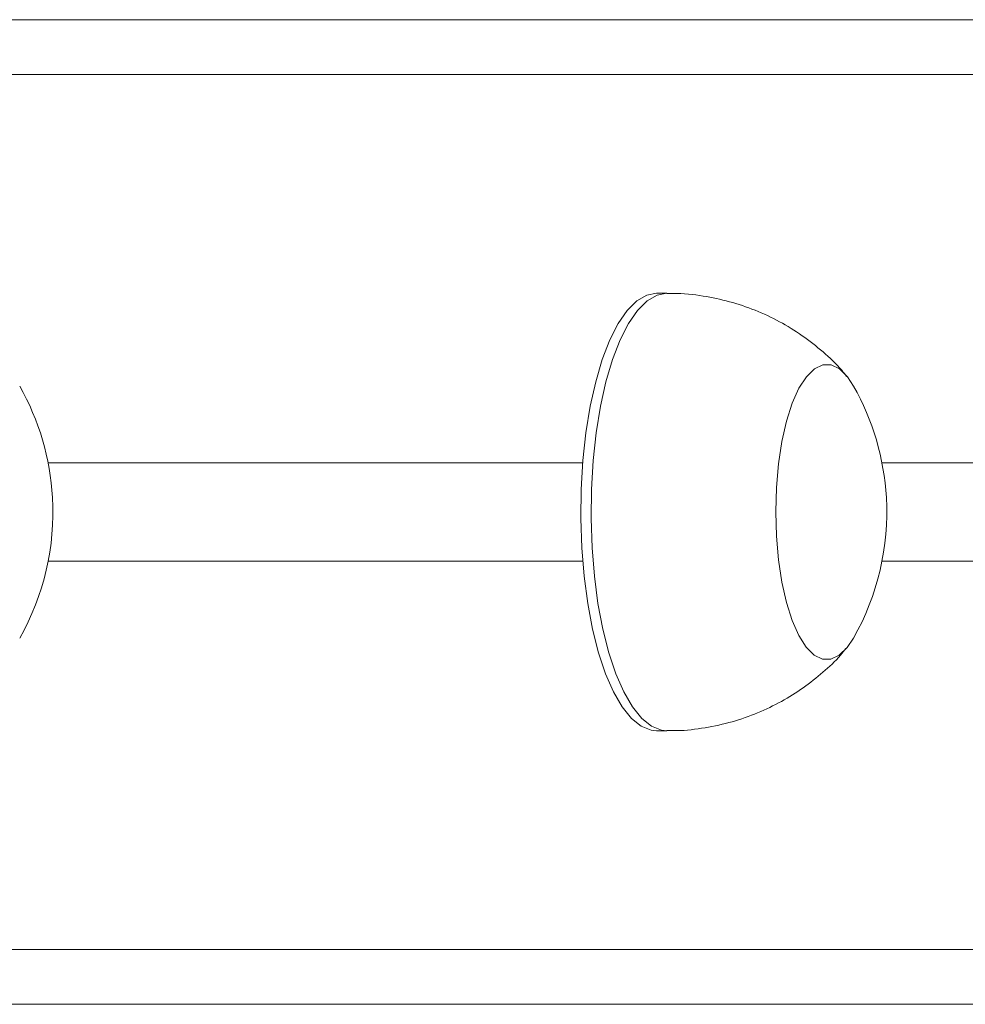
# Model space of a CAD drawing. Units: millimetres. Extents: x -4534 to 328071, y -3372 to 6193.
# Drawn here: x 429 to 516, y 2860 to 2950 of the extents above; entities that cross this region are included whole.
import ezdxf

# ---------------------------------------------------------------- set-up
doc = ezdxf.new("R2010")
doc.units = ezdxf.units.MM
doc.layers.add('Toestel 2D', color=7, linetype='Continuous', lineweight=20)
doc.layers.add('VP-EQ', color=7, linetype='Continuous', true_color=0x8a3492)

# ---------------------------------------------------------------- blocks, each defined once
blk = doc.blocks.new('wd1494')
at = {"layer": 'VP-EQ', "color": 0, "linetype": 'Continuous', "lineweight": 18}
for p, q in [((1173.2376, 1429.296), (1256.1562, 1429.2976)), ((1256.6252, 1428.7976), (1173.3842, 1428.796)), ((1184.2664, 1426.7962), (1184.1726, 1426.7962)), ((1183.4971, 1425.2462), (1178.6074, 1425.2461)), ((1256.6253, 1425.2476), (1186.234, 1425.2463)), ((1178.6075, 1424.3461), (1183.4971, 1424.3462)), ((1186.2341, 1424.3463), (1256.6253, 1424.3476)), ((1184.1727, 1422.7962), (1184.2665, 1422.7962)), ((1173.3844, 1420.796), (1256.6254, 1420.7976)), ((1256.1564, 1420.2976), (1173.2378, 1420.296)), ((1173.2378, 1420.296), (1252.7283, 1420.2975)), ((1173.2378, 1420.296), (1248.6525, 1420.2974))]:
    blk.add_line(p, q, dxfattribs=at)
at = {"layer": 'VP-EQ', "color": 0, "linetype": 'Continuous', "lineweight": 18, "flags": 128}
for points in [[(1183.4886, 1424.4705), (1183.4797, 1424.7365), (1183.4831, 1425.0035), (1183.4988, 1425.2667), (1183.5266, 1425.5216), (1183.5658, 1425.7636), (1183.6159, 1425.9883), (1183.676, 1426.1917), (1183.7449, 1426.3702), (1183.8214, 1426.5206), (1183.9042, 1426.6402), (1183.9918, 1426.727), (1184.0827, 1426.7793), (1184.1726, 1426.7962)], [(1183.5824, 1424.4705), (1183.5735, 1424.7365), (1183.5769, 1425.0035), (1183.5926, 1425.2667), (1183.6204, 1425.5216), (1183.6596, 1425.7636), (1183.7097, 1425.9883), (1183.7698, 1426.1917), (1183.8387, 1426.3702), (1183.9152, 1426.5206), (1183.998, 1426.6402), (1184.0856, 1426.727), (1184.1765, 1426.7793), (1184.2664, 1426.7962)], [(1185.268, 1424.5764), (1185.2618, 1424.7987), (1185.2683, 1425.0208), (1185.2874, 1425.2369), (1185.3185, 1425.4409), (1185.3609, 1425.6273), (1185.4134, 1425.7911), (1185.4745, 1425.9278), (1185.5425, 1426.0335), (1185.6156, 1426.1055), (1185.6919, 1426.1419), (1185.7692, 1426.1414), (1185.8454, 1426.1043), (1185.9185, 1426.0316), (1185.9737, 1425.9483)], [(1185.268, 1424.5764), (1185.2618, 1424.7987), (1185.2683, 1425.0208), (1185.2874, 1425.2369), (1185.3185, 1425.4409), (1185.3609, 1425.6273), (1185.4134, 1425.7911), (1185.4745, 1425.9278), (1185.5425, 1426.0335), (1185.6156, 1426.1055), (1185.6919, 1426.1419), (1185.7692, 1426.1414), (1185.8454, 1426.1043), (1185.9185, 1426.0316), (1185.9737, 1425.9483)], [(1185.9737, 1423.6442), (1185.917, 1423.559), (1185.8439, 1423.487), (1185.7676, 1423.4507), (1185.6903, 1423.4511), (1185.6141, 1423.4882), (1185.541, 1423.5609), (1185.4731, 1423.6674), (1185.4122, 1423.8046), (1185.3599, 1423.969), (1185.3178, 1424.1558), (1185.2868, 1424.3602), (1185.268, 1424.5764)], [(1185.9737, 1423.6442), (1185.917, 1423.559), (1185.8439, 1423.487), (1185.7676, 1423.4507), (1185.6903, 1423.4511), (1185.6141, 1423.4882), (1185.541, 1423.5609), (1185.4731, 1423.6674), (1185.4122, 1423.8046), (1185.3599, 1423.969), (1185.3178, 1424.1558), (1185.2868, 1424.3602), (1185.268, 1424.5764)], [(1184.1727, 1422.7962), (1184.124, 1422.8012), (1184.0322, 1422.8377), (1183.943, 1422.9092), (1183.8578, 1423.0144), (1183.7783, 1423.1513), (1183.7058, 1423.3176), (1183.6417, 1423.5104), (1183.587, 1423.726), (1183.5428, 1423.9608), (1183.5098, 1424.2104), (1183.4886, 1424.4705)], [(1184.2665, 1422.7962), (1184.2178, 1422.8012), (1184.126, 1422.8377), (1184.0368, 1422.9092), (1183.9516, 1423.0144), (1183.8721, 1423.1514), (1183.7996, 1423.3176), (1183.7355, 1423.5104), (1183.6808, 1423.726), (1183.6366, 1423.9608), (1183.6036, 1424.2104), (1183.5824, 1424.4705)]]:
    blk.add_lwpolyline(points, dxfattribs=at)
at = {"layer": 'VP-EQ', "color": 0, "linetype": 'Continuous', "lineweight": 18}
for centre, start, end in [((1176.317, 1424.7961), 3.27569, 29.57595), ((1183.9436, 1424.7962), 3.27569, 29.57595), ((1176.317, 1424.7961), 330.42653, 3.27569), ((1183.9436, 1424.7962), 330.42653, 3.27569)]:
    blk.add_arc(centre, 2.3342, start, end, dxfattribs=at)
for points, knots in [([(1185.911, 1426.0368), (1185.8961, 1426.0554), (1185.8315, 1426.1364), (1185.6963, 1426.263), (1185.5065, 1426.4132), (1185.2978, 1426.541), (1185.0749, 1426.6451), (1184.8404, 1426.7243), (1184.5906, 1426.7756), (1184.3974, 1426.7989), (1184.2866, 1426.7942), (1184.266, 1426.7934)], [0, 0, 0, 0, 0.038346, 0.166319, 0.295829, 0.426471, 0.5579, 0.689889, 0.822273, 0.966859, 1, 1, 1, 1]), ([(1184.2664, 1422.7999), (1184.2971, 1422.7989), (1184.4143, 1422.795), (1184.6154, 1422.8206), (1184.8631, 1422.8744), (1185.097, 1422.9563), (1185.3147, 1423.061), (1185.5149, 1423.1856), (1185.6946, 1423.3284), (1185.8244, 1423.4496), (1185.8879, 1423.5274), (1185.9043, 1423.5475)], [0, 0, 0, 0, 0.049521, 0.18917, 0.325315, 0.458176, 0.58787, 0.714426, 0.837842, 0.958031, 1, 1, 1, 1])]:
    blk.add_open_spline(points, degree=3, knots=knots, dxfattribs=at)
blk = doc.blocks.new('VPL-03-WD1494')
at = {"layer": 'Toestel 2D', "color": 0, "xscale": 10, "yscale": 10, "zscale": 10}
blk.add_blockref('wd1494', (-11354.205, -11343.024), dxfattribs=at)
blk = doc.blocks.new('VPL-03-WD1494-RVS')
blk.add_blockref('VPL-03-WD1494', (0, 0))

msp = doc.modelspace()

# ---------------------------------------------------------------- block references
msp.add_blockref('VPL-03-WD1494-RVS', (0, 0))

doc.saveas('drawing.dxf')
